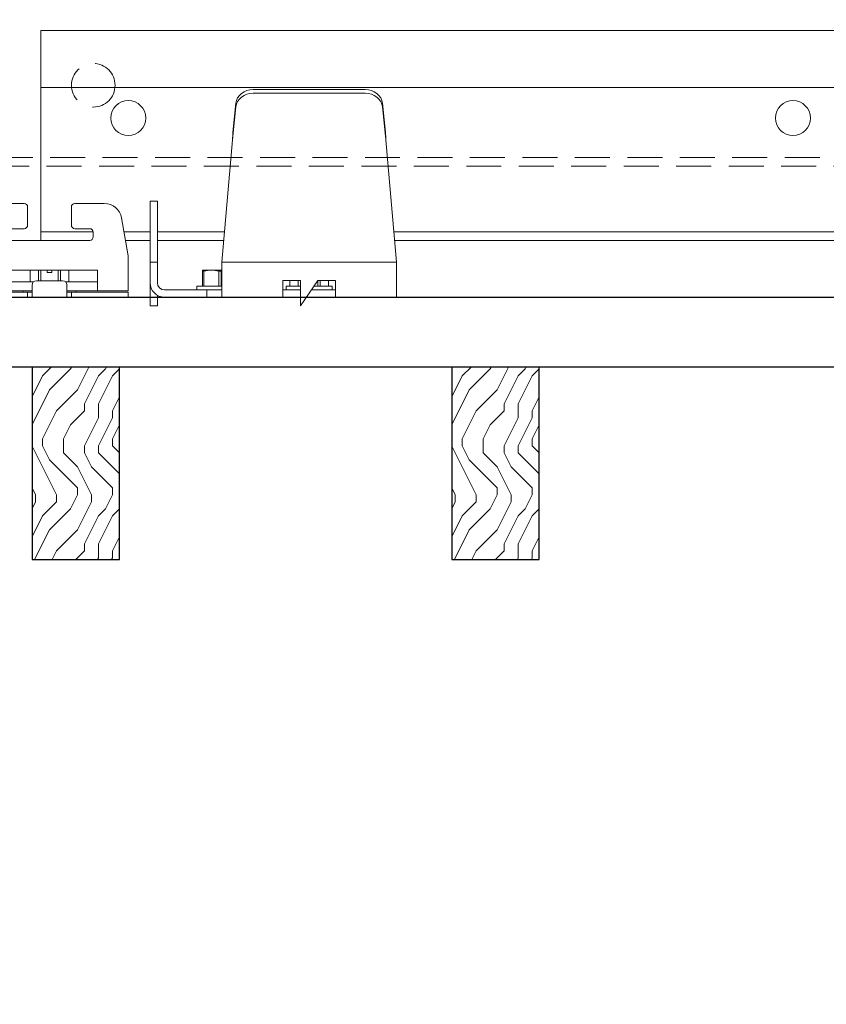
# Model space of a CAD drawing. Units: inches. Extents: x 0 to 1728, y 0 to 2429.
# Drawn here: x 1480 to 1485, y 682 to 689 of the extents above; entities that cross this region are included whole.
import ezdxf
from ezdxf import colors
from ezdxf.entities.mleader import LeaderData, LeaderLine
from ezdxf.math import Vec2, Vec3

# ---------------------------------------------------------------- set-up
doc = ezdxf.new("R2010")
doc.units = ezdxf.units.IN
doc.header["$MEASUREMENT"] = 0
doc.linetypes.add('HIDDEN', pattern=[0.375, 0.25, -0.125])
for name, color, linetype, lineweight in [('Z-ANNO-NOTE', 7, 'Continuous', 35), ('Z-CLNG-SUSP-COMP', 8, 'Continuous', 9), ('Z-CLNG-SUSP-MAIN', 98, 'Continuous', 18), ('Z-CLNG-SUSP-TEES', 94, 'Continuous', 18), ('Z-CLNG-WOOD', 5, 'Continuous', 25), ('Z-CLNG-WOOD-BCKR', 40, 'Continuous', 25), ('Z-CLNG-WOOD-PATT', 2, 'Continuous', 15)]:
    doc.layers.add(name, color=color, linetype=linetype, lineweight=lineweight)
doc.styles.get("Standard").update_dxf_attribs({"font": 'arial.ttf', "height": 0.09375})

# ---------------------------------------------------------------- blocks, each defined once
blk = doc.blocks.new('*U14')
at = {"layer": 'Z-CLNG-SUSP-COMP', "extrusion": (-1, 4.93038e-32, -2.22045e-16)}
for p, q in [((-0.3993, 1.4858), (0.3993, 1.4858)), ((-0.3993, 1.4598), (0.3993, 1.4598)), ((-0.545, 1.177), (-0.5238, 1.3869)), ((-0.5238, 1.3609), (-0.545, 1.151)), ((0.5238, 1.3869), (0.545, 1.177)), ((0.545, 1.151), (0.5238, 1.3609)), ((-0.5484, 1.125), (-0.625, 0.25)), ((0.625, 0.25), (0.5484, 1.125)), ((-0.625, 0.104), (-0.625, 0.25)), ((-0.625, 0.25), (0.625, 0.25)), ((0.625, 0.25), (0.625, 0.104)), ((-0.625, 0.104), (-0.625, 0)), ((-0.1875, 0.1196), (-0.0625, 0.1196)), ((-0.1875, 0.104), (-0.1875, 0.1196)), ((-0.1875, 0.104), (-0.1875, 0)), ((-0.0625, 0.0802), (-0.165, 0.0802)), ((-0.165, 0.0802), (-0.165, 0.052)), ((-0.1393, 0.1196), (-0.1393, 0.0802)), ((-0.139, 0.1196), (-0.139, 0.0802)), ((-0.0775, 0.0802), (-0.0775, 0.1196)), ((-0.0625, 0.1196), (-0.0625, -0.0625)), ((-0.0625, -0.0625), (0.0625, 0.1196)), ((0.165, 0.0802), (0.0354, 0.0802)), ((0.0616, 0.0802), (0.0616, 0.1183)), ((0.0625, 0.1196), (0.1875, 0.1196)), ((0.0775, 0.1196), (0.0775, 0.0802)), ((0.139, 0.0802), (0.139, 0.1196)), ((0.1393, 0.1196), (0.1393, 0.0802)), ((0.165, 0.0802), (0.165, 0.052)), ((0.1875, 0.1196), (0.1875, 0.104)), ((0.1875, 0), (0.1875, 0.104)), ((0.625, 0), (0.625, 0.104)), ((-0.1875, 0), (-0.625, 0)), ((-0.1875, 0.052), (-0.0625, 0.052)), ((-0.0625, 0), (-0.1875, 0)), ((0.1875, 0), (-0.0196, 0)), ((0.0161, 0.052), (0.1875, 0.052)), ((0.625, 0), (0.1875, 0))]:
    blk.add_line(p, q, dxfattribs=at)
at = {"layer": 'Z-CLNG-SUSP-COMP'}
for centre, major_axis, start_param, end_param in [((-0.3993, 1.3775), (-0.125, 0), -1.570796, -0.087266), ((0.3993, 1.3775), (0.125, 0), 0.087266, 1.570796)]:
    blk.add_ellipse(centre, major_axis=major_axis, ratio=0.866025, start_param=start_param, end_param=end_param, dxfattribs=at)
at = {"layer": 'Z-CLNG-SUSP-COMP', "extrusion": (2.22045e-16, 2.62743e-46, -1)}
blk.add_ellipse((-0.3993, 1.3515), major_axis=(-0.125, 0), ratio=0.866025, start_param=0.087266, end_param=1.570796, dxfattribs=at)
at = {"layer": 'Z-CLNG-SUSP-COMP', "extrusion": (2.22045e-16, 0, -1)}
blk.add_ellipse((0.3993, 1.3515), major_axis=(0.125, 0), ratio=0.866025, start_param=-1.570796, end_param=-0.087266, dxfattribs=at)
at = {"layer": 'Z-CLNG-SUSP-COMP'}
for points in [[(-0.5484, 1.125), (-0.5473, 1.1432), (-0.5462, 1.1613), (-0.545, 1.177)], [(-0.545, 1.151), (-0.5462, 1.1431), (-0.5473, 1.1341), (-0.5484, 1.125)], [(0.545, 1.177), (0.5462, 1.1613), (0.5473, 1.1432), (0.5484, 1.125)], [(0.5484, 1.125), (0.5473, 1.1341), (0.5462, 1.1431), (0.545, 1.151)]]:
    blk.add_open_spline(points, degree=3, dxfattribs=at)
blk = doc.blocks.new('*U39')
at = {"layer": 'Z-CLNG-SUSP-COMP', "extrusion": (-1, -4.93038e-32, -2.22045e-16)}
for p, q in [((0, 4.5899), (0, 4.7969)), ((0.085, 4.7969), (0.085, 4.5899)), ((0, 4.4025), (0, 4.5899)), ((0.085, 4.4025), (0.085, 4.5899)), ((0, 4.4025), (0, 1.4183)), ((0.085, 4.4025), (0.085, 1.4183)), ((0, 1.4183), (0, 1.1012)), ((0.085, 1.1012), (0.085, 1.4183)), ((0, 1.1012), (0, 1)), ((0.085, 1.1012), (0.085, 0.9154)), ((-0.036, 1), (-0.036, 0.9375)), ((-0.036, 1), (0, 1)), ((0, 0.9375), (0, 1)), ((-0.036, 0.056), (-0.036, 0.9375)), ((0, 0.9375), (0, 0.056)), ((0, 0.9175), (0.02, 0.9175)), ((0.02, 0.9175), (0.0625, 0.9175)), ((0.085, 0.9079), (0.085, 0.9154)), ((0.0937, 0.8237), (0.0937, 0.8862)), ((0.02, 0.7925), (0, 0.7925)), ((0.0625, 0.7925), (0.02, 0.7925)), ((0.085, 0.7634), (0.085, 0.8021)), ((0.085, 0.7634), (0.085, 0.5332)), ((-0.9218, 0.671), (-1.132, 0.671)), ((-0.8968, 0.646), (-0.8968, 0.5152)), ((-0.5843, 0.5152), (-0.5843, 0.646)), ((-0.349, 0.671), (-0.5593, 0.671)), ((-1.303, 0.296), (-1.2551, 0.5677)), ((-0.2259, 0.5677), (-0.178, 0.296)), ((0.085, 0.325), (0.085, 0.5332)), ((-1.053, 0.4652), (-1.053, 0.4312)), ((-0.9218, 0.4902), (-1.028, 0.4902)), ((-0.453, 0.4902), (-0.5593, 0.4902)), ((-0.428, 0.4312), (-0.428, 0.4652)), ((-1.028, 0.4062), (-0.453, 0.4062)), ((-1.303, 0.296), (-1.303, 0.174)), ((-0.178, 0.174), (-0.178, 0.296)), ((0, 0.275), (0.02, 0.275)), ((0.05, 0.275), (0.02, 0.275)), ((-1.303, 0.046), (-1.303, 0.174)), ((-0.3968, 0.194), (-1.0843, 0.194)), ((-1.0843, 0.194), (-1.0843, 0.174)), ((-1.0843, 0.046), (-1.0843, 0.174)), ((-0.8798, 0.194), (-0.8798, 0.11)), ((-0.8795, 0.11), (-0.8795, 0.194)), ((-0.818, 0.194), (-0.818, 0.1182)), ((-0.8021, 0.1182), (-0.8021, 0.194)), ((-0.7561, 0.1768), (-0.7561, 0.194)), ((-0.7249, 0.1768), (-0.7561, 0.1768)), ((-0.7249, 0.1768), (-0.7249, 0.194)), ((-0.6789, 0.194), (-0.6789, 0.1182)), ((-0.663, 0.1182), (-0.663, 0.194)), ((-0.6015, 0.194), (-0.6015, 0.11)), ((-0.6012, 0.194), (-0.6012, 0.11)), ((-0.3968, 0.174), (-0.3968, 0.194)), ((-0.3968, 0.174), (-0.3968, 0.046)), ((-0.178, 0.174), (-0.178, 0.046)), ((0.02, 0.15), (0, 0.15)), ((0.02, 0.15), (0.05, 0.15)), ((-0.8554, 0.11), (-1.0843, 0.11)), ((-0.8655, 0.056), (-0.8655, 0.087)), ((-0.8343, 0.1182), (-0.6468, 0.1182)), ((-0.3968, 0.11), (-0.6256, 0.11)), ((-0.6155, 0.087), (-0.6155, 0.056)), ((-1.0843, 0.046), (-1.303, 0.046)), ((-1.2405, 0.036), (-1.303, 0.036)), ((-1.303, 0), (-1.303, 0.036)), ((-1.303, 0), (-1.2405, 0)), ((-1.2405, 0.036), (-0.928, 0.036)), ((-0.928, 0), (-1.2405, 0)), ((-1.0843, 0.046), (-0.8655, 0.046)), ((-0.928, 0.036), (-0.928, 0.046)), ((-0.8968, 0.036), (-0.928, 0.036)), ((-0.928, 0), (-0.8968, 0)), ((-0.8655, 0.036), (-0.8968, 0.036)), ((-0.8968, 0.036), (-0.8968, 0)), ((-0.8968, 0), (-0.8655, 0)), ((-0.8655, 0.056), (-0.8655, 0)), ((-0.6155, 0), (-0.8655, 0)), ((-0.6155, 0), (-0.6155, 0.056)), ((-0.6155, 0.046), (-0.3968, 0.046)), ((-0.5843, 0.036), (-0.6155, 0.036)), ((-0.6155, 0), (-0.5843, 0)), ((-0.553, 0.036), (-0.5843, 0.036)), ((-0.5843, 0), (-0.5843, 0.036)), ((-0.5843, 0), (-0.553, 0)), ((-0.553, 0.046), (-0.553, 0.036)), ((-0.553, 0.036), (-0.056, 0.036)), ((-0.056, 0), (-0.553, 0)), ((-0.178, 0.046), (-0.3968, 0.046))]:
    blk.add_line(p, q, dxfattribs=at)
at = {"layer": 'Z-CLNG-SUSP-COMP', "extrusion": (2.22045e-16, 1.09476e-47, -1)}
for centre, radius, start, end in [((-0.0425, 4.7969), 0.0425, 0, 180), ((-0.0625, 0.8862), 0.0313, 90, 180), ((-0.0625, 0.8237), 0.0313, 180, 270), ((1.132, 0.546), 0.125, 10, 90), ((0.9218, 0.646), 0.025, 90, 180), ((0.5593, 0.646), 0.025, 0, 90), ((0.349, 0.546), 0.125, 90, 170), ((0.9218, 0.5152), 0.025, 180, 270), ((0.5593, 0.5152), 0.025, 270, 0), ((-0.05, 0.325), 0.175, 101.53696, 270), ((-0.0425, 0.325), 0.0425, 180, 360), ((0.8343, 0.087), 0.0313, 0, 90), ((0.6468, 0.087), 0.0313, 90, 180), ((0.056, 0.056), 0.056, 180, 270)]:
    blk.add_arc(centre, radius, start, end, dxfattribs=at)
at = {"layer": 'Z-CLNG-SUSP-COMP'}
for centre, radius, start, end in [((-1.028, 0.4652), 0.025, 90, 180), ((-1.028, 0.4312), 0.025, 180, 270), ((-0.453, 0.4652), 0.025, 360, 90), ((-0.453, 0.4312), 0.025, 270, 0), ((0.05, 0.325), 0.05, 270, 45.573), ((-0.056, 0.056), 0.02, 270, 0)]:
    blk.add_arc(centre, radius, start, end, dxfattribs=at)
at = {"layer": 'Z-CLNG-SUSP-COMP', "extrusion": (2.22045e-16, 2.17201e-44, -1)}
blk.add_ellipse((0.0425, 4.4025), major_axis=(-0.0425, 0), ratio=0.034899, start_param=-1.570796, end_param=0, dxfattribs=at)
at = {"layer": 'Z-CLNG-SUSP-COMP', "extrusion": (2.22045e-16, -7.00649e-46, -1)}
blk.add_ellipse((0.0425, 4.4025), major_axis=(0.0425, 0), ratio=0.034899, start_param=0, end_param=1.570796, dxfattribs=at)
blk = doc.blocks.new('M3104_M3209_M3210 (Double Tension Spring Assembly)')
at = {"layer": 'Z-CLNG-SUSP-COMP'}
for p, q in [((0.0665, 1.7815), (-0.0665, 1.7815)), ((-0.0665, 1.7295), (0.0665, 1.7295)), ((-0.1915, 1.6565), (-0.1915, 1.0438)), ((-0.1395, 1.0438), (-0.1395, 1.6565)), ((0.1395, 1.6565), (0.1395, 1.0438)), ((0.1915, 1.0438), (0.1915, 1.6565)), ((-0.0396, 0.8718), (-0.1273, 1.0033)), ((0.1273, 1.0033), (0.0396, 0.8718)), ((-0.1706, 0.9744), (-0.0829, 0.843)), ((0.0829, 0.843), (0.1706, 0.9744)), ((-0.0676, 0.7925), (-0.0676, 0.2055)), ((-0.0156, 0.2055), (-0.0156, 0.7925)), ((0.0156, 0.7925), (0.0156, 0.2055)), ((0.0676, 0.2055), (0.0676, 0.7925)), ((-0.0958, 0.2346), (-0.0958, 0.5826)), ((-0.0958, 0.5826), (-0.0676, 0.5826)), ((0.1057, 0.5318), (0.0685, 0.578)), ((-0.2086, 0.5336), (-0.2019, 0.548)), ((-0.2086, 0.5169), (-0.2086, 0.5336)), ((-0.2086, 0.4242), (-0.2086, 0.5169)), ((-0.2019, 0.5477), (-0.2019, 0.548)), ((-0.2019, 0.548), (-0.0958, 0.548)), ((-0.0958, 0.5477), (-0.2019, 0.5477)), ((-0.2086, 0.4242), (-0.2082, 0.4242)), ((-0.1804, 0.4242), (-0.2082, 0.4242)), ((-0.2019, 0.4861), (-0.0958, 0.4861)), ((-0.2019, 0.4702), (-0.2019, 0.4861)), ((-0.0958, 0.4702), (-0.2019, 0.4702)), ((-0.1804, 0.393), (-0.1804, 0.4242)), ((0.0697, 0.4866), (0.0697, 0.437)), ((0.0697, 0.437), (0.1217, 0.437)), ((0.1217, 0.437), (0.1217, 0.4866)), ((0.1303, 0.4906), (0.1372, 0.4906)), ((0.1558, 0.4606), (0.1685, 0.4606)), ((0.1858, 0.4906), (0.1928, 0.4906)), ((0.2113, 0.4606), (0.224, 0.4606)), ((0.2414, 0.4906), (0.2465, 0.4906)), ((0.2465, 0.4906), (0.2465, 0.4776)), ((0.2489, 0.4896), (0.2465, 0.4906)), ((0.2669, 0.4606), (0.2796, 0.4606)), ((0.4324, 0.4136), (0.2872, 0.4738)), ((-0.2082, 0.393), (-0.2086, 0.393)), ((-0.2086, 0.3004), (-0.2086, 0.393)), ((-0.1804, 0.393), (-0.2082, 0.393)), ((0.1217, 0.3803), (0.0697, 0.3803)), ((0.0697, 0.3803), (0.0697, 0.3306)), ((0.1217, 0.3306), (0.1217, 0.3803)), ((0.1268, 0.3567), (0.1395, 0.3567)), ((0.1824, 0.3567), (0.1951, 0.3567)), ((0.2379, 0.3567), (0.2506, 0.3567)), ((0.2935, 0.3567), (0.3062, 0.3567)), ((0.4324, 0.4036), (0.3096, 0.3528)), ((0.4324, 0.4136), (0.4324, 0.4086)), ((0.4324, 0.4086), (0.4324, 0.4036)), ((-0.2086, 0.2836), (-0.2086, 0.3004)), ((-0.2086, 0.2836), (-0.2019, 0.2693)), ((-0.2019, 0.3471), (-0.0958, 0.3471)), ((-0.2019, 0.3312), (-0.2019, 0.3471)), ((-0.0958, 0.3312), (-0.2019, 0.3312)), ((0.0685, 0.2393), (0.1057, 0.2854)), ((0.1581, 0.3266), (0.165, 0.3266)), ((0.2136, 0.3266), (0.2206, 0.3266)), ((0.2854, 0.3428), (0.2648, 0.3342)), ((-0.2019, 0.2696), (-0.0958, 0.2696)), ((-0.2019, 0.2693), (-0.2019, 0.2696)), ((-0.2019, 0.2693), (-0.0958, 0.2693)), ((-0.0958, 0.2346), (-0.0676, 0.2346)), ((-0.6969, 0.0888), (-0.8973, -0.1501)), ((-0.6233, 0.1145), (-0.6417, 0.1145)), ((-0.6233, 0.0625), (-0.6233, 0.1145)), ((-0.6233, 0.1145), (-0.572, 0.1145)), ((-0.487, 0.1145), (-0.4358, 0.1145)), ((-0.1586, 0.1145), (-0.4358, 0.1145)), ((-0.4358, 0.1145), (-0.4358, 0.0625)), ((0.4358, 0.1145), (0.1586, 0.1145)), ((0.4358, 0.1145), (0.487, 0.1145)), ((0.4358, 0.0625), (0.4358, 0.1145)), ((0.572, 0.1145), (0.6233, 0.1145)), ((0.6417, 0.1145), (0.6233, 0.1145)), ((0.6233, 0.1145), (0.6233, 0.0625)), ((0.8973, -0.1501), (0.6969, 0.0888)), ((-0.8575, -0.1835), (-0.657, 0.0554)), ((-0.6417, 0.0625), (-0.6233, 0.0625)), ((-0.572, 0.0625), (-0.6233, 0.0625)), ((-0.4358, 0.0625), (-0.487, 0.0625)), ((-0.4358, 0.0625), (-0.1586, 0.0625)), ((0.1586, 0.0625), (0.4358, 0.0625)), ((0.487, 0.0625), (0.4358, 0.0625)), ((0.6233, 0.0625), (0.572, 0.0625)), ((0.6233, 0.0625), (0.6417, 0.0625)), ((0.657, 0.0554), (0.8575, -0.1835)), ((-0.9375, -0.198), (-0.8973, -0.1501)), ((-0.9375, -0.198), (-0.8977, -0.2314)), ((-0.8575, -0.1835), (-0.8977, -0.2314)), ((0.8977, -0.2314), (0.8575, -0.1835)), ((0.8973, -0.1501), (0.9375, -0.198)), ((0.8977, -0.2314), (0.9375, -0.198))]:
    blk.add_line(p, q, dxfattribs=at)
for centre, radius, start, end in [((-0.0665, 1.6565), 0.125, 90, 180), ((0.0665, 1.6565), 0.125, 0, 90), ((-0.0665, 1.6565), 0.073, 90, 180), ((0.0665, 1.6565), 0.073, 0, 90), ((-0.0665, 1.0438), 0.125, 180, 213.69), ((-0.0665, 1.0438), 0.073, 180, 213.69), ((0.0665, 1.0438), 0.073, 326.31, 0), ((0.0665, 1.0438), 0.125, 326.31, 0), ((-0.1586, 0.7925), 0.143, 0, 33.69), ((0.1586, 0.7925), 0.143, 146.31, 180), ((-0.1586, 0.7925), 0.091, 0, 33.69), ((0.1586, 0.7925), 0.091, 146.31, 180), ((0.0716, 0.5805), 0.004, 180, 218.87), ((0.0497, 0.4866), 0.02, 0, 26.1805), ((0.0497, 0.4866), 0.072, 0, 38.87), ((0.0497, 0.3306), 0.02, 333.8195, 0), ((0.0497, 0.3306), 0.072, 321.13, 0), ((0.0716, 0.2367), 0.004, 141.13, 180), ((-0.1586, 0.2055), 0.091, 270, 0), ((-0.1586, 0.2055), 0.143, 270, 0), ((0.1586, 0.2055), 0.143, 180, 270), ((0.1586, 0.2055), 0.091, 180, 270), ((-0.6417, 0.0425), 0.072, 90, 140), ((0.6417, 0.0425), 0.072, 40, 90), ((-0.6417, 0.0425), 0.02, 90, 140), ((0.6417, 0.0425), 0.02, 40, 90)]:
    blk.add_arc(centre, radius, start, end, dxfattribs=at)
for points in [[(-0.2019, 0.5477), (-0.2062, 0.5374), (-0.2086, 0.5272), (-0.2086, 0.5169)], [(-0.2086, 0.5169), (-0.2086, 0.5066), (-0.2061, 0.4963), (-0.2019, 0.4861)], [(-0.2019, 0.4702), (-0.2051, 0.4551), (-0.2073, 0.4396), (-0.2082, 0.4242)], [(0.0676, 0.4798), (0.0683, 0.4809), (0.069, 0.4821), (0.0697, 0.4833)], [(0.1217, 0.4772), (0.124, 0.4812), (0.1264, 0.4853), (0.1288, 0.4893)], [(0.1388, 0.4893), (0.1448, 0.4789), (0.1509, 0.4686), (0.1571, 0.4584)], [(0.1673, 0.4606), (0.173, 0.4701), (0.1787, 0.4797), (0.1843, 0.4893)], [(0.1943, 0.4893), (0.2004, 0.4789), (0.2065, 0.4686), (0.2127, 0.4584)], [(0.2229, 0.4606), (0.2286, 0.4701), (0.2342, 0.4797), (0.2399, 0.4893)], [(0.251, 0.4874), (0.2567, 0.4777), (0.2624, 0.468), (0.2682, 0.4584)], [(0.2784, 0.4606), (0.2808, 0.4646), (0.2832, 0.4686), (0.2856, 0.4727)], [(-0.2082, 0.393), (-0.2073, 0.3777), (-0.2051, 0.3623), (-0.2019, 0.3471)], [(0.0697, 0.3521), (0.069, 0.3509), (0.0683, 0.3498), (0.0676, 0.3486)], [(0.128, 0.3567), (0.1259, 0.3532), (0.1238, 0.3496), (0.1217, 0.3461)], [(0.1565, 0.328), (0.1505, 0.3383), (0.1444, 0.3486), (0.1382, 0.3589)], [(0.1836, 0.3567), (0.1778, 0.3472), (0.1722, 0.3376), (0.1665, 0.328)], [(0.2121, 0.328), (0.206, 0.3383), (0.1999, 0.3486), (0.1938, 0.3589)], [(0.2391, 0.3567), (0.2334, 0.3472), (0.2277, 0.3376), (0.2221, 0.328)], [(0.2634, 0.3351), (0.2588, 0.3431), (0.2541, 0.351), (0.2493, 0.3589)], [(0.2947, 0.3567), (0.2924, 0.353), (0.2902, 0.3493), (0.288, 0.3456)], [(0.3078, 0.354), (0.3068, 0.3557), (0.3058, 0.3573), (0.3049, 0.3589)], [(-0.2019, 0.3312), (-0.2062, 0.3209), (-0.2086, 0.3107), (-0.2086, 0.3004)], [(-0.2086, 0.3004), (-0.2086, 0.2901), (-0.2061, 0.2798), (-0.2019, 0.2696)]]:
    blk.add_open_spline(points, degree=3, dxfattribs=at)
for points, weights in [([(0.0676, 0.429), (0.0694, 0.4193), (0.0713, 0.4086)], [0.972121909402, 0.933012701892, 0.933012701892]), ([(0.0854, 0.437), (0.087, 0.4232), (0.0886, 0.4086)], [0.962650264132, 0.933012701892, 0.933012701892]), ([(0.0924, 0.437), (0.0939, 0.4232), (0.0956, 0.4086)], [0.962650264132, 0.933012701892, 0.933012701892]), ([(0.0676, 0.3611), (0.0687, 0.3587), (0.0697, 0.3576)], [0.93569861514, 0.94147235631, 0.95965755088]), ([(0.0886, 0.4086), (0.0903, 0.394), (0.0918, 0.3803)], [0.933012701892, 0.933012701892, 0.962650264143]), ([(0.0956, 0.4086), (0.0972, 0.394), (0.0988, 0.3803)], [0.933012701892, 0.933012701892, 0.962650264143]), ([(0.1217, 0.3652), (0.1244, 0.3567), (0.1268, 0.3567)], [0.933729761361, 0.926082054276, 1]), ([(0.165, 0.3266), (0.1657, 0.3266), (0.1665, 0.328)], [1, 0.976100462443, 0.960727733872]), ([(0.2206, 0.3266), (0.2213, 0.3266), (0.2221, 0.328)], [1, 0.976100462443, 0.960727733872])]:
    blk.add_rational_spline(points, weights, degree=2, dxfattribs=at)
for points, weights, knots in [([(0.1079, 0.437), (0.1081, 0.4358), (0.1083, 0.4346), (0.1104, 0.4225), (0.1129, 0.4086)], [0.986535911027, 0.992890704247, 1, 0.933012701892, 0.933012701892], [0.57891129, 0.57891129, 0.57891129, 0.58333333, 0.58333333, 0.625, 0.625, 0.625]), ([(0.1217, 0.4374), (0.1219, 0.436), (0.1222, 0.4346), (0.1243, 0.4225), (0.1268, 0.4086)], [0.984330520693, 0.991644110081, 1, 0.933012701892, 0.933012701892], [0.5781359, 0.5781359, 0.5781359, 0.58333333, 0.58333333, 0.625, 0.625, 0.625]), ([(0.1288, 0.4893), (0.1296, 0.4906), (0.1303, 0.4906), (0.1349, 0.4906), (0.1396, 0.4496), (0.1417, 0.4306), (0.1442, 0.4086)], [0.960727733872, 0.976100462443, 1, 0.866025403784, 1, 0.933012701892, 0.933012701892], [0.4851343, 0.4851343, 0.4851343, 0.5, 0.5, 0.5833333, 0.5833333, 0.625, 0.625, 0.625]), ([(0.1372, 0.4906), (0.1419, 0.4906), (0.1465, 0.4496), (0.1486, 0.4306), (0.1511, 0.4086)], [1, 0.866025403784, 1, 0.933012701892, 0.933012701892], [0.5, 0.5, 0.5, 0.5833333, 0.5833333, 0.625, 0.625, 0.625]), ([(0.1571, 0.4584), (0.1607, 0.4524), (0.1639, 0.4346), (0.166, 0.4225), (0.1685, 0.4086)], [0.945637337602, 0.903931948192, 1, 0.933012701892, 0.933012701892], [0.5235782, 0.5235782, 0.5235782, 0.5833333, 0.5833333, 0.625, 0.625, 0.625]), ([(0.1685, 0.4606), (0.1731, 0.4606), (0.1777, 0.4346), (0.1799, 0.4225), (0.1824, 0.4086)], [1, 0.866025403784, 1, 0.933012701892, 0.933012701892], [0.5, 0.5, 0.5, 0.5833333, 0.5833333, 0.625, 0.625, 0.625]), ([(0.1843, 0.4893), (0.1851, 0.4906), (0.1858, 0.4906), (0.1905, 0.4906), (0.1951, 0.4496), (0.1973, 0.4306), (0.1997, 0.4086)], [0.960727733872, 0.976100462443, 1, 0.866025403784, 1, 0.933012701892, 0.933012701892], [0.4851343, 0.4851343, 0.4851343, 0.5, 0.5, 0.5833333, 0.5833333, 0.625, 0.625, 0.625]), ([(0.1928, 0.4906), (0.1974, 0.4906), (0.2021, 0.4496), (0.2042, 0.4306), (0.2067, 0.4086)], [1, 0.866025403784, 1, 0.933012701892, 0.933012701892], [0.5, 0.5, 0.5, 0.5833333, 0.5833333, 0.625, 0.625, 0.625]), ([(0.2127, 0.4584), (0.2162, 0.4524), (0.2194, 0.4346), (0.2216, 0.4225), (0.224, 0.4086)], [0.945637337602, 0.903931948192, 1, 0.933012701892, 0.933012701892], [0.5235782, 0.5235782, 0.5235782, 0.5833333, 0.5833333, 0.625, 0.625, 0.625]), ([(0.224, 0.4606), (0.2287, 0.4606), (0.2333, 0.4346), (0.2354, 0.4225), (0.2379, 0.4086)], [1, 0.866025403784, 1, 0.933012701892, 0.933012701892], [0.5, 0.5, 0.5, 0.5833333, 0.5833333, 0.625, 0.625, 0.625]), ([(0.2399, 0.4893), (0.2407, 0.4906), (0.2414, 0.4906), (0.2438, 0.4906), (0.2465, 0.4776)], [0.960727733872, 0.976100462443, 1, 0.926959152698, 0.933559752734], [0.48513429, 0.48513429, 0.48513429, 0.5, 0.5, 0.54543203, 0.54543203, 0.54543203]), ([(0.2682, 0.4584), (0.2718, 0.4524), (0.275, 0.4346), (0.2771, 0.4225), (0.2796, 0.4086)], [0.945637337602, 0.903931948192, 1, 0.933012701892, 0.933012701892], [0.5235782, 0.5235782, 0.5235782, 0.5833333, 0.5833333, 0.625, 0.625, 0.625]), ([(0.2796, 0.4606), (0.2842, 0.4606), (0.2889, 0.4346), (0.291, 0.4225), (0.2935, 0.4086)], [1, 0.866025403784, 1, 0.933012701892, 0.933012701892], [0.5, 0.5, 0.5, 0.5833333, 0.5833333, 0.625, 0.625, 0.625]), ([(0.0713, 0.4086), (0.0737, 0.3947), (0.0759, 0.3827), (0.0761, 0.3815), (0.0763, 0.3803)], [0.933012701892, 0.933012701892, 1, 0.992890704233, 0.986535911001], [0.625, 0.625, 0.625, 0.66666667, 0.66666667, 0.67108871, 0.67108871, 0.67108871]), ([(0.1129, 0.4086), (0.1154, 0.3947), (0.1176, 0.3827), (0.1178, 0.3815), (0.118, 0.3803)], [0.933012701892, 0.933012701892, 1, 0.992890704233, 0.986535911001], [0.625, 0.625, 0.625, 0.66666667, 0.66666667, 0.67108871, 0.67108871, 0.67108871]), ([(0.1268, 0.4086), (0.1293, 0.3947), (0.1314, 0.3827), (0.1346, 0.3648), (0.1382, 0.3589)], [0.933012701892, 0.933012701892, 1, 0.903931948192, 0.945637337602], [0.625, 0.625, 0.625, 0.6666667, 0.6666667, 0.7264218, 0.7264218, 0.7264218]), ([(0.1442, 0.4086), (0.1467, 0.3867), (0.1488, 0.3676), (0.1534, 0.3266), (0.1581, 0.3266)], [0.933012701892, 0.933012701892, 1, 0.866025403784, 1], [0.625, 0.625, 0.625, 0.6666667, 0.6666667, 0.75, 0.75, 0.75]), ([(0.1511, 0.4086), (0.1536, 0.3867), (0.1558, 0.3676), (0.1604, 0.3266), (0.165, 0.3266)], [0.933012701892, 0.933012701892, 1, 0.866025403784, 1], [0.625, 0.625, 0.625, 0.6666667, 0.6666667, 0.75, 0.75, 0.75]), ([(0.1685, 0.4086), (0.171, 0.3947), (0.1731, 0.3827), (0.1777, 0.3567), (0.1824, 0.3567)], [0.933012701892, 0.933012701892, 1, 0.866025403784, 1], [0.625, 0.625, 0.625, 0.6666667, 0.6666667, 0.75, 0.75, 0.75]), ([(0.1824, 0.4086), (0.1849, 0.3947), (0.187, 0.3827), (0.1902, 0.3648), (0.1938, 0.3589)], [0.933012701892, 0.933012701892, 1, 0.903931948192, 0.945637337602], [0.625, 0.625, 0.625, 0.6666667, 0.6666667, 0.7264218, 0.7264218, 0.7264218]), ([(0.1997, 0.4086), (0.2022, 0.3867), (0.2044, 0.3676), (0.209, 0.3266), (0.2136, 0.3266)], [0.933012701892, 0.933012701892, 1, 0.866025403784, 1], [0.625, 0.625, 0.625, 0.6666667, 0.6666667, 0.75, 0.75, 0.75]), ([(0.2067, 0.4086), (0.2092, 0.3867), (0.2113, 0.3676), (0.2159, 0.3266), (0.2206, 0.3266)], [0.933012701892, 0.933012701892, 1, 0.866025403784, 1], [0.625, 0.625, 0.625, 0.6666667, 0.6666667, 0.75, 0.75, 0.75]), ([(0.224, 0.4086), (0.2265, 0.3947), (0.2287, 0.3827), (0.2333, 0.3567), (0.2379, 0.3567)], [0.933012701892, 0.933012701892, 1, 0.866025403784, 1], [0.625, 0.625, 0.625, 0.6666667, 0.6666667, 0.75, 0.75, 0.75]), ([(0.2379, 0.4086), (0.2404, 0.3947), (0.2426, 0.3827), (0.2457, 0.3648), (0.2493, 0.3589)], [0.933012701892, 0.933012701892, 1, 0.903931948192, 0.945637337602], [0.625, 0.625, 0.625, 0.6666667, 0.6666667, 0.7264218, 0.7264218, 0.7264218]), ([(0.2796, 0.4086), (0.2821, 0.3947), (0.2842, 0.3827), (0.2889, 0.3567), (0.2935, 0.3567)], [0.933012701892, 0.933012701892, 1, 0.866025403784, 1], [0.625, 0.625, 0.625, 0.6666667, 0.6666667, 0.75, 0.75, 0.75]), ([(0.2935, 0.4086), (0.296, 0.3947), (0.2981, 0.3827), (0.3013, 0.3648), (0.3049, 0.3589)], [0.933012701892, 0.933012701892, 1, 0.903931948192, 0.945637337602], [0.625, 0.625, 0.625, 0.6666667, 0.6666667, 0.7264218, 0.7264218, 0.7264218])]:
    blk.add_rational_spline(points, weights, degree=2, knots=knots, dxfattribs=at)
for points, knots in [([(0.2536, 0.4086), (0.253, 0.4153), (0.2523, 0.4221), (0.2511, 0.4351), (0.2505, 0.4415), (0.2494, 0.4535), (0.2489, 0.459), (0.2477, 0.4692), (0.2471, 0.4737), (0.2465, 0.4776)], [0.003062372, 0.003062372, 0.003062372, 0.003062372, 0.003572345, 0.003572345, 0.004082319, 0.004082319, 0.004592292, 0.004592292, 0.005102266, 0.005102266, 0.005102266, 0.005102266]), ([(0.2489, 0.4896), (0.2497, 0.4893), (0.2505, 0.4884), (0.2521, 0.4853), (0.253, 0.4832), (0.2548, 0.4777), (0.2557, 0.4744), (0.2575, 0.4668), (0.2584, 0.4624), (0.2601, 0.4531), (0.2609, 0.448), (0.2625, 0.4373), (0.2634, 0.4317), (0.2653, 0.4203), (0.2662, 0.4144), (0.2672, 0.4086)], [0.000459716, 0.000459716, 0.000459716, 0.000459716, 0.0008908, 0.0008908, 0.0013362, 0.0013362, 0.0017816, 0.0017816, 0.002227, 0.002227, 0.0026724, 0.0026724, 0.003117801, 0.003117801, 0.003563201, 0.003563201, 0.003563201, 0.003563201]), ([(0.2984, 0.4086), (0.2979, 0.4129), (0.2974, 0.4172), (0.2964, 0.4256), (0.2959, 0.4297), (0.2944, 0.4417), (0.2936, 0.4489), (0.2921, 0.4581), (0.2916, 0.4607), (0.2906, 0.4655), (0.2901, 0.4675), (0.2886, 0.4723), (0.2877, 0.4739), (0.2865, 0.4738), (0.2861, 0.4734), (0.2856, 0.4727)], [0.002329164, 0.002329164, 0.002329164, 0.002329164, 0.002654786, 0.002654786, 0.002980409, 0.002980409, 0.003631654, 0.003631654, 0.003957276, 0.003957276, 0.004282899, 0.004282899, 0.004934144, 0.004934144, 0.005223988, 0.005223988, 0.005223988, 0.005223988]), ([(0.2648, 0.3342), (0.2644, 0.334), (0.2639, 0.3344), (0.263, 0.336), (0.2625, 0.3373), (0.2615, 0.3408), (0.261, 0.3431), (0.26, 0.3484), (0.2595, 0.3515), (0.2581, 0.3619), (0.2573, 0.3703), (0.2555, 0.3886), (0.2545, 0.3986), (0.2536, 0.4086)], [0, 0, 0, 0, 0.000382797, 0.000382797, 0.000765593, 0.000765593, 0.00114839, 0.00114839, 0.001531186, 0.001531186, 0.002296779, 0.002296779, 0.003062372, 0.003062372, 0.003062372, 0.003062372]), ([(0.2672, 0.4086), (0.2679, 0.4041), (0.2687, 0.3996), (0.2702, 0.3908), (0.271, 0.3864), (0.2724, 0.3781), (0.2731, 0.3742), (0.2745, 0.3668), (0.2752, 0.3634), (0.2775, 0.3542), (0.2791, 0.3494), (0.2824, 0.3434), (0.284, 0.3422), (0.2854, 0.3428)], [0.003563201, 0.003563201, 0.003563201, 0.003563201, 0.003913525, 0.003913525, 0.00426385, 0.00426385, 0.004614175, 0.004614175, 0.0049645, 0.0049645, 0.005665149, 0.005665149, 0.006365799, 0.006365799, 0.006365799, 0.006365799]), ([(0.3096, 0.3528), (0.3092, 0.3526), (0.3087, 0.3528), (0.3078, 0.3539), (0.3073, 0.3549), (0.3063, 0.3575), (0.3058, 0.3592), (0.3048, 0.3632), (0.3043, 0.3655), (0.3029, 0.3733), (0.3021, 0.3796), (0.3003, 0.3935), (0.2994, 0.401), (0.2984, 0.4086)], [0, 0, 0, 0, 0.000291145, 0.000291145, 0.000582291, 0.000582291, 0.000873436, 0.000873436, 0.001164582, 0.001164582, 0.001746873, 0.001746873, 0.002329164, 0.002329164, 0.002329164, 0.002329164]), ([(0.2854, 0.3428), (0.2861, 0.343), (0.2868, 0.3437), (0.2877, 0.345), (0.2879, 0.3453), (0.288, 0.3456)], [0, 0, 0, 0, 0.0003153135, 0.0003153135, 0.0003917065, 0.0003917065, 0.0003917065, 0.0003917065])]:
    blk.add_open_spline(points, degree=3, knots=knots, dxfattribs=at)
blk.add_blockref('*U39', (-0.572, -0.9375), dxfattribs=at)
at = {"layer": 'Z-CLNG-SUSP-COMP', "xscale": -1}
blk.add_blockref('*U39', (0.572, -0.9375), dxfattribs=at)
blk = doc.blocks.new('dashed cross tee')
at = {"layer": 'Z-CLNG-SUSP-TEES', "linetype": 'HIDDEN'}
for p, q in [((1067.1479, 667.3979), (1090.0132, 667.3979)), ((1067.122, 667.3354), (1090.0391, 667.3354))]:
    blk.add_line(p, q, dxfattribs=at)
blk.add_circle((1068.2056, 667.9136), 0.1562, dxfattribs=at)

msp = doc.modelspace()

# ---------------------------------------------------------------- hatches: boundary and pattern name
at = {"layer": 'Z-CLNG-WOOD-PATT'}
h = msp.add_hatch(dxfattribs=at)
h.set_pattern_fill('ENDGRAIN', color=256, angle=90)
h.set_pattern_definition([(90, (1386.0606, -945.1622), (-1, 1), [0.05, -0.95]), (90, (1385.9606, -945.8622), (-1, 1), [0.1, -0.9]), (90, (1385.9106, -945.2122), (-1, 1), [0.05, -0.95]), (90, (1385.8106, -945.8122), (-1, 1), [0.05, -0.95]), (90, (1385.7606, -945.2122), (-1, 1), [0.05, -0.95]), (90, (1385.7106, -945.7622), (-1, 1), [0.05, -0.95]), (90, (1385.6606, -945.2122), (-1, 1), [0.05, -0.95]), (90, (1385.5606, -945.7622), (-1, 1), [0.05, -0.55, 0.05, -0.35]), (90, (1385.4606, -945.7622), (-1, 1), [0.1, -0.5, 0.05, -0.35]), (90, (1385.3106, -945.8122), (-1, 1), [0.05, -0.15, 0.05, -0.4, 0.05, -0.3]), (90, (1385.2106, -945.8622), (-1, 1), [0.05, -0.2, 0.1, -0.65]), (90, (1385.1606, -945.2122), (-1, 1), [0.05, -0.95]), (90, (1385.1106, -945.8622), (-1, 1), [0.05, -0.25, 0.05, -0.65]), (135, (1386.0606, -945.96225), (-1, -3e-17), [0.141421, -1.27279256]), (135, (1386.0606, -945.11225), (-1, -3e-17), [0.2828427, -1.13137086]), (135, (1385.5606, -945.11225), (-1, -3e-17), [0.07071, -1.34350356]), (135, (1385.4606, -945.96225), (-1, -3e-17), [0.212132, -1.20208156]), (135, (1385.4606, -945.11225), (-1, -3e-17), [0.3535534, -1.06066016]), (135, (1385.3106, -945.11225), (-1, -3e-17), [0.212132, -1.20208156]), (45, (1385.2106, -945.31225), (8e-17, 1), [0.07071, -1.34350356]), (45, (1386.0106, -945.66225), (8e-17, 1), [0.141421, -1.27279256]), (45, (1385.6106, -945.61225), (8e-17, 1), [0.141421, -1.27279256]), (45, (1385.8106, -945.31225), (8e-17, 1), [0.141421, -1.27279256]), (45, (1385.4106, -945.36225), (8e-17, 1), [0.141421, -1.27279256]), (45, (1385.3106, -945.31225), (8e-17, 1), [0.212132, -1.20208156]), (45, (1385.9106, -945.56225), (8e-17, 1), [0.212132, -1.20208156]), (45, (1385.8606, -945.41225), (8e-17, 1), [0.212132, -1.20208156]), (45, (1385.5106, -945.56225), (8e-17, 1), [0.212132, -1.20208156]), (45, (1385.4606, -945.46225), (8e-17, 1), [0.212132, -1.20208156]), (116.56505, (1385.8606, -945.91225), (-4e-10, 1), [0.1118034, -2.1242646]), (116.56505, (1385.9106, -945.16225), (-4e-10, 1), [0.4472136, -1.7888544]), (116.56505, (1385.7606, -945.16225), (-4e-10, 1), [0.4472136, -1.7888544]), (116.56505, (1385.6606, -945.16225), (-4e-10, 1), [0.447214, -0.67, 0.22361, -0.89524398]), (116.56505, (1385.5106, -945.06225), (-4e-10, 1), [0.1118034, -2.1242646]), (116.56505, (1385.1606, -945.96225), (-4e-10, 1), [0.1118034, -2.1242646]), (116.56505, (1385.1606, -945.16225), (-4e-10, 1), [0.2236068, -2.0124612]), (63.43495, (1386.0606, -945.41225), (4e-10, 1), [0.2236068, -2.0124612]), (63.43495, (1385.8106, -945.76225), (4e-10, 1), [0.2236068, -2.0124612]), (63.43495, (1385.9606, -945.76225), (4e-10, 1), [0.1118034, -2.1242612]), (63.43495, (1385.7106, -945.71225), (4e-10, 1), [0.3354102, -1.9006578]), (63.43495, (1385.7106, -945.51225), (4e-10, 1), [0.2236068, -2.0124612]), (63.43495, (1385.6606, -945.41225), (4e-10, 1), [0.2236068, -2.0124612]), (63.43495, (1385.5606, -945.71225), (4e-10, 1), [0.1118034, -2.1242612]), (63.43495, (1385.4606, -945.66225), (4e-10, 1), [0.1118034, -2.1242612]), (63.43495, (1385.2606, -945.26225), (4e-10, 1), [0.1118034, -2.1242612]), (63.43495, (1385.6106, -945.31225), (4e-10, 1), [0.1118034, -2.1242612]), (63.43495, (1385.3106, -945.76225), (4e-10, 1), [0.3354102, -1.9006578]), (63.43495, (1385.2106, -945.81225), (4e-10, 1), [0.2236068, -2.0124612]), (63.43495, (1385.5106, -945.26225), (4e-10, 1), [0.1118, -1.0062, 0.1118, -1.00626798]), (63.43495, (1385.3106, -945.56225), (4e-10, 1), [0.2236068, -2.0124612]), (63.43495, (1385.2106, -945.51225), (4e-10, 1), [0.2236068, -2.0124612]), (63.43495, (1385.1106, -945.81225), (4e-10, 1), [0.2236068, -2.0124612]), (63.43495, (1385.1106, -945.51225), (4e-10, 1), [0.2236068, -2.0124612])])
h.paths.add_polyline_path([(1479.736758, 685.376153), (1480.361758, 685.376153), (1480.361758, 686.751153), (1479.736758, 686.751153)])
h = msp.add_hatch(dxfattribs=at)
h.set_pattern_fill('ENDGRAIN', color=256, angle=90)
h.set_pattern_definition([(90, (1389.0606, -945.1622), (-1, 1), [0.05, -0.95]), (90, (1388.9606, -945.8622), (-1, 1), [0.1, -0.9]), (90, (1388.9106, -945.2122), (-1, 1), [0.05, -0.95]), (90, (1388.8106, -945.8122), (-1, 1), [0.05, -0.95]), (90, (1388.7606, -945.2122), (-1, 1), [0.05, -0.95]), (90, (1388.7106, -945.7622), (-1, 1), [0.05, -0.95]), (90, (1388.6606, -945.2122), (-1, 1), [0.05, -0.95]), (90, (1388.5606, -945.7622), (-1, 1), [0.05, -0.55, 0.05, -0.35]), (90, (1388.4606, -945.7622), (-1, 1), [0.1, -0.5, 0.05, -0.35]), (90, (1388.3106, -945.8122), (-1, 1), [0.05, -0.15, 0.05, -0.4, 0.05, -0.3]), (90, (1388.2106, -945.8622), (-1, 1), [0.05, -0.2, 0.1, -0.65]), (90, (1388.1606, -945.2122), (-1, 1), [0.05, -0.95]), (90, (1388.1106, -945.8622), (-1, 1), [0.05, -0.25, 0.05, -0.65]), (135, (1389.0606, -945.96225), (-1, -3e-17), [0.141421, -1.27279256]), (135, (1389.0606, -945.11225), (-1, -3e-17), [0.2828427, -1.13137086]), (135, (1388.5606, -945.11225), (-1, -3e-17), [0.07071, -1.34350356]), (135, (1388.4606, -945.96225), (-1, -3e-17), [0.212132, -1.20208156]), (135, (1388.4606, -945.11225), (-1, -3e-17), [0.3535534, -1.06066016]), (135, (1388.3106, -945.11225), (-1, -3e-17), [0.212132, -1.20208156]), (45, (1388.2106, -945.31225), (8e-17, 1), [0.07071, -1.34350356]), (45, (1389.0106, -945.66225), (8e-17, 1), [0.141421, -1.27279256]), (45, (1388.6106, -945.61225), (8e-17, 1), [0.141421, -1.27279256]), (45, (1388.8106, -945.31225), (8e-17, 1), [0.141421, -1.27279256]), (45, (1388.4106, -945.36225), (8e-17, 1), [0.141421, -1.27279256]), (45, (1388.3106, -945.31225), (8e-17, 1), [0.212132, -1.20208156]), (45, (1388.9106, -945.56225), (8e-17, 1), [0.212132, -1.20208156]), (45, (1388.8606, -945.41225), (8e-17, 1), [0.212132, -1.20208156]), (45, (1388.5106, -945.56225), (8e-17, 1), [0.212132, -1.20208156]), (45, (1388.4606, -945.46225), (8e-17, 1), [0.212132, -1.20208156]), (116.56505, (1388.8606, -945.91225), (-4e-10, 1), [0.1118034, -2.1242646]), (116.56505, (1388.9106, -945.16225), (-4e-10, 1), [0.4472136, -1.7888544]), (116.56505, (1388.7606, -945.16225), (-4e-10, 1), [0.4472136, -1.7888544]), (116.56505, (1388.6606, -945.16225), (-4e-10, 1), [0.447214, -0.67, 0.22361, -0.89524398]), (116.56505, (1388.5106, -945.06225), (-4e-10, 1), [0.1118034, -2.1242646]), (116.56505, (1388.1606, -945.96225), (-4e-10, 1), [0.1118034, -2.1242646]), (116.56505, (1388.1606, -945.16225), (-4e-10, 1), [0.2236068, -2.0124612]), (63.43495, (1389.0606, -945.41225), (4e-10, 1), [0.2236068, -2.0124612]), (63.43495, (1388.8106, -945.76225), (4e-10, 1), [0.2236068, -2.0124612]), (63.43495, (1388.9606, -945.76225), (4e-10, 1), [0.1118034, -2.1242612]), (63.43495, (1388.7106, -945.71225), (4e-10, 1), [0.3354102, -1.9006578]), (63.43495, (1388.7106, -945.51225), (4e-10, 1), [0.2236068, -2.0124612]), (63.43495, (1388.6606, -945.41225), (4e-10, 1), [0.2236068, -2.0124612]), (63.43495, (1388.5606, -945.71225), (4e-10, 1), [0.1118034, -2.1242612]), (63.43495, (1388.4606, -945.66225), (4e-10, 1), [0.1118034, -2.1242612]), (63.43495, (1388.2606, -945.26225), (4e-10, 1), [0.1118034, -2.1242612]), (63.43495, (1388.6106, -945.31225), (4e-10, 1), [0.1118034, -2.1242612]), (63.43495, (1388.3106, -945.76225), (4e-10, 1), [0.3354102, -1.9006578]), (63.43495, (1388.2106, -945.81225), (4e-10, 1), [0.2236068, -2.0124612]), (63.43495, (1388.5106, -945.26225), (4e-10, 1), [0.1118, -1.0062, 0.1118, -1.00626798]), (63.43495, (1388.3106, -945.56225), (4e-10, 1), [0.2236068, -2.0124612]), (63.43495, (1388.2106, -945.51225), (4e-10, 1), [0.2236068, -2.0124612]), (63.43495, (1388.1106, -945.81225), (4e-10, 1), [0.2236068, -2.0124612]), (63.43495, (1388.1106, -945.51225), (4e-10, 1), [0.2236068, -2.0124612])])
h.paths.add_polyline_path([(1482.736758, 685.376153), (1483.361758, 685.376153), (1483.361758, 686.751153), (1482.736758, 686.751153)])

# ---------------------------------------------------------------- linework, layer by layer
at = {"layer": 'Z-CLNG-SUSP-COMP'}
for p, q in [((1480.632258, 687.938653), (1480.580258, 687.938653)), ((1480.580258, 687.835359), (1480.580258, 687.938653)), ((1480.632258, 687.938653), (1480.632258, 687.835359)), ((1480.580258, 687.501153), (1480.580258, 687.835359)), ((1480.632258, 687.835359), (1480.632258, 687.501153)), ((1480.632258, 687.501153), (1480.580258, 687.501153)), ((1480.580258, 687.355153), (1480.580258, 687.501153)), ((1480.632258, 687.355153), (1480.632258, 687.501153)), ((1481.580258, 687.501153), (1481.528258, 687.501153)), ((1480.956239, 687.444153), (1480.955258, 687.443699)), ((1480.955258, 687.331353), (1480.955258, 687.437467)), ((1480.955258, 687.437467), (1480.964444, 687.437467)), ((1480.956239, 687.444153), (1481.017758, 687.444153)), ((1480.964444, 687.437467), (1480.964444, 687.331353)), ((1481.017758, 687.444153), (1481.092258, 687.444153)), ((1481.071073, 687.331353), (1481.071073, 687.437467)), ((1481.071073, 687.437467), (1481.089444, 687.437467)), ((1481.089444, 687.437467), (1481.089444, 687.331353)), ((1480.580258, 687.188653), (1480.580258, 687.355153)), ((1481.092258, 687.331353), (1480.915258, 687.331353)), ((1480.915258, 687.331353), (1480.915258, 687.303153)), ((1480.632258, 687.265086), (1480.632258, 687.188653)), ((1480.986508, 687.303153), (1480.684258, 687.303153)), ((1480.684258, 687.251153), (1480.986508, 687.251153)), ((1480.986508, 687.251153), (1480.986508, 687.303153)), ((1480.986508, 687.303153), (1481.092258, 687.303153)), ((1481.092258, 687.251153), (1480.986508, 687.251153)), ((1480.580258, 687.188653), (1480.632258, 687.188653))]:
    msp.add_line(p, q, dxfattribs=at)
for radius in [0.104, 0.052]:
    msp.add_arc((1480.684258, 687.355153), radius, 180, 270, dxfattribs=at)
for points in [[(1480.955258, 687.437467), (1480.955258, 687.440601), (1480.955258, 687.442812), (1480.955258, 687.443699)], [(1481.017758, 687.444153), (1481.000015, 687.444153), (1480.982081, 687.441663), (1480.964444, 687.437467)], [(1481.071073, 687.437467), (1481.053369, 687.441679), (1481.035606, 687.444153), (1481.017758, 687.444153)], [(1481.092258, 687.438121), (1481.091319, 687.437908), (1481.090381, 687.43769), (1481.089444, 687.437467)]]:
    msp.add_open_spline(points, degree=3, dxfattribs=at)
at = {"layer": 'Z-CLNG-SUSP-MAIN'}
for p, q in [((1479.799258, 688.751153), (1501.299258, 688.751153)), ((1479.799258, 687.719903), (1480.173762, 687.719903)), ((1480.393548, 687.719903), (1480.580258, 687.719903)), ((1480.632258, 687.719903), (1481.111396, 687.719903)), ((1482.32312, 687.719903), (1490.055258, 687.719903))]:
    msp.add_line(p, q, dxfattribs=at)
for points in [[(1480.149008, 687.657403), (1479.799258, 687.657403), (1479.799258, 689.157403), (1501.299258, 689.157403), (1501.299258, 687.657403), (1500.949008, 687.657403)], [(1480.580258, 687.657403), (1480.404568, 687.657403)], [(1481.105928, 687.657403), (1480.632258, 687.657403)], [(1490.055258, 687.657403), (1482.328588, 687.657403)]]:
    msp.add_lwpolyline(points, dxfattribs=at)
for centre in [(1480.424258, 688.532403), (1485.174258, 688.532403)]:
    msp.add_circle(centre, 0.125, dxfattribs=at)
at = {"layer": 'Z-CLNG-WOOD'}
for points in [[(1479.736758, 685.376153), (1480.361758, 685.376153), (1480.361758, 686.751153), (1479.736758, 686.751153)], [(1482.736758, 685.376153), (1483.361758, 685.376153), (1483.361758, 686.751153), (1482.736758, 686.751153)]]:
    msp.add_lwpolyline(points, close=True, dxfattribs=at)
at = {"layer": 'Z-CLNG-WOOD-BCKR'}
msp.add_lwpolyline([(1478.736508, 686.751153), (1478.736508, 687.251153), (1502.362008, 687.251153), (1502.362008, 686.751153)], close=True, dxfattribs=at)

# ---------------------------------------------------------------- block references
at = {"layer": 'Z-CLNG-SUSP-MAIN'}
msp.add_blockref('dashed cross tee', (411.968455, 20.853213), dxfattribs=at)
at = {"layer": 'Z-CLNG-WOOD'}
for name, p in [('M3104_M3209_M3210 (Double Tension Spring Assembly)', (1478.549008, 688.188653)), ('*U14', (1481.717258, 687.251153))]:
    msp.add_blockref(name, p, dxfattribs=at)

# ---------------------------------------------------------------- next in the draw order: leaders
at = {"layer": 'Z-ANNO-NOTE'}
ml = msp.add_multileader_mtext('Standard', dxfattribs=at)
ml.set_content('TRUE ACCESS CLIP (TYP; FACTORY ATTACHED)', color=256)
ml.set_leader_properties()
ml.build(insert=Vec2(0, 0))
ml.multileader.update_dxf_attribs({"leader_type": 2, "text_right_attachment_type": 3, "dogleg_length": 0.36, "arrow_head_size": 0.375, "scale": 4})
ctx = ml.context
ctx.base_point, ctx.scale, ctx.char_height, ctx.arrow_head_size, ctx.landing_gap_size, ctx.plane_origin = Vec3(1493.375589, 683.03808), 4, 0.375, 0.375, 0.36, Vec3(1514.605286, 681.034613)
ctx.right_attachment, ctx.text_align_type = 3, 2
notes = []
notes.append((ctx, [(1, (1, 1, 0), (1501.997304, 682.400034), (-1, 0), 1.44, [(0, [(1503.517758, 687.297153), (1503.062386, 682.544812)], 0, [])])]))
ctx.mtext.insert, ctx.mtext.width, ctx.mtext.alignment, ctx.mtext.flow_direction = Vec3(1500.197304, 683.280704), 8.04157899, 3, 5
ctx.mtext.has_bg_fill, ctx.mtext.bg_color, ctx.mtext.bg_scale_factor, ctx.mtext.bg_transparency, ctx.mtext.use_window_bg_color = 1, -1023410167, 1.5, 0, 1
for ctx, leaders in notes:
    for number, flags, end, landing, length, lines in leaders:
        leader = LeaderData()
        leader.index, (leader.has_last_leader_line, leader.has_dogleg_vector, leader.attachment_direction) = number, flags
        leader.last_leader_point, leader.dogleg_vector, leader.dogleg_length = Vec3(end), Vec3(landing), length
        for number, points, colour, breaks in lines:
            line = LeaderLine()
            line.index, line.vertices, line.color, line.breaks = number, Vec3.list(points), colors.encode_raw_color(colour), breaks
            leader.lines.append(line)
        ctx.leaders.append(leader)

doc.saveas('drawing.dxf')
